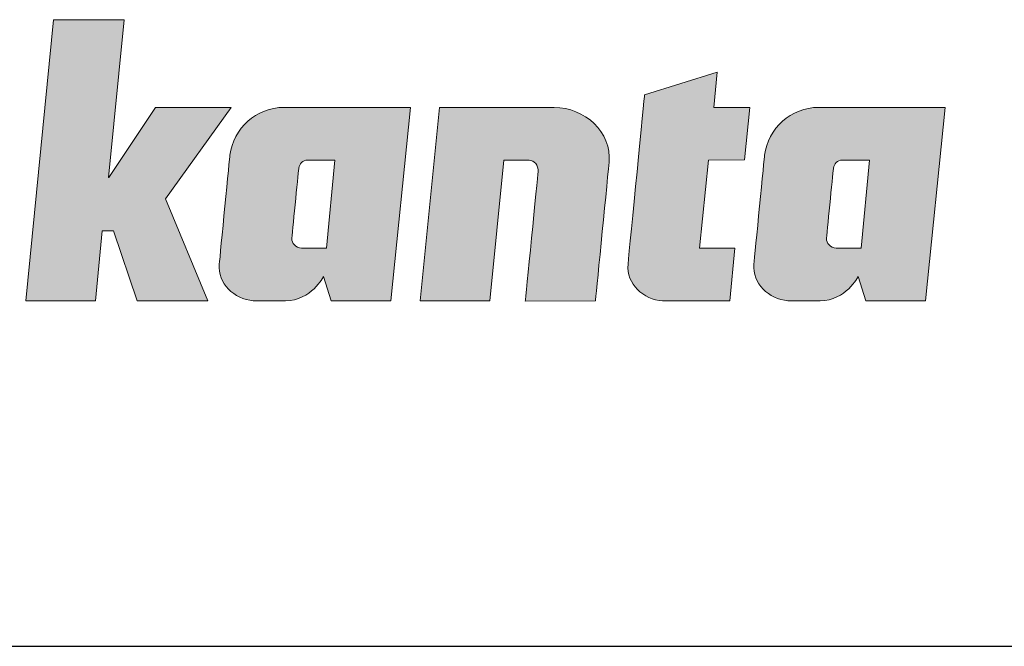
# Model space of a CAD drawing. Units: millimetres. Extents: x 0 to 35167, y -848 to 4464.
# Drawn here: x 8665 to 8745, y 2661 to 2712 of the extents above; entities that cross this region are included whole.
import ezdxf
from ezdxf.enums import TextEntityAlignment as Align

# ---------------------------------------------------------------- set-up
doc = ezdxf.new("R2010")
doc.units = ezdxf.units.MM
doc.header["$LTSCALE"] = 10
doc.layers.get('0').update_dxf_attribs({"color": 1, "linetype": 'CONTINUOUS'})
for name, color, linetype in [('Layer 1', 7, 'CONTINUOUS'), ('R0N010', 7, 'CONTINUOUS'), ('R8MERKINNAT', 7, 'CONTINUOUS')]:
    doc.layers.add(name, color=color, linetype=linetype)
doc.styles.add('Arial nimiö', font='txt')
doc.styles.add('Arial_Annotativ', font='arial.ttf')

# ---------------------------------------------------------------- blocks, each defined once
blk = doc.blocks.new('A4')
at = {"true_color": 0x231f20}
h = blk.add_hatch(color=250, dxfattribs=at)
h.dxf.hatch_style = 1
edge = h.paths.add_edge_path()
edge.add_spline(control_points=[(31.8981, 268.8881), (31.9714, 268.888), (32.0647, 268.8878), (32.1447, 268.8877)], knot_values=[6.312544, 6.312544, 6.312544, 6.312544, 6.625037, 6.625037, 6.625037, 6.625037], degree=3, periodic=0)
edge.add_spline(control_points=[(32.1447, 268.8877), (32.1846, 268.8876), (32.2213, 268.8876), (32.2504, 268.8875)], knot_values=[6.625037, 6.625037, 6.625037, 6.625037, 6.781284, 6.781284, 6.781284, 6.781284], degree=3, periodic=0)
edge.add_spline(control_points=[(32.3174, 268.8874), (32.3174, 268.8874), (32.3174, 268.8874), (32.3174, 268.8874), (32.3174, 268.8874), (32.3174, 268.8874), (32.3174, 268.8874)], knot_values=[6.999786, 6.999786, 6.999786, 6.999786, 7, 7, 7, 7.003448, 7.003448, 7.003448, 7.003448], degree=3, periodic=0)
edge.add_spline(control_points=[(32.3174, 268.8874), (32.3174, 268.8874), (32.3174, 268.8874), (32.3174, 268.8875)], knot_values=[7.003448, 7.003448, 7.003448, 7.003448, 7.005889, 7.005889, 7.005889, 7.005889], degree=3, periodic=0)
edge.add_spline(control_points=[(32.3174, 268.8875), (32.3174, 268.8875), (32.3174, 268.8875), (32.3174, 268.8876)], knot_values=[7.005889, 7.005889, 7.005889, 7.005889, 7.010772, 7.010772, 7.010772, 7.010772], degree=3, periodic=0)
edge.add_spline(control_points=[(32.3174, 268.8876), (32.3174, 268.8876), (32.3174, 268.8877), (32.3174, 268.8877)], knot_values=[7.010772, 7.010772, 7.010772, 7.010772, 7.015655, 7.015655, 7.015655, 7.015655], degree=3, periodic=0)
edge.add_spline(control_points=[(32.3174, 268.8877), (32.3174, 268.8882), (32.3175, 268.8894), (32.3177, 268.8911)], knot_values=[7.015655, 7.015655, 7.015655, 7.015655, 7.054716, 7.054716, 7.054716, 7.054716], degree=3, periodic=0)
edge.add_spline(control_points=[(32.3177, 268.8911), (32.3179, 268.8929), (32.3181, 268.8952), (32.3183, 268.898)], knot_values=[7.054716, 7.054716, 7.054716, 7.054716, 7.093778, 7.093778, 7.093778, 7.093778], degree=3, periodic=0)
edge.add_spline(control_points=[(32.3183, 268.898), (32.3189, 268.9037), (32.3196, 268.9115), (32.3205, 268.9211)], knot_values=[7.093778, 7.093778, 7.093778, 7.093778, 7.171902, 7.171902, 7.171902, 7.171902], degree=3, periodic=0)
edge.add_spline(control_points=[(32.3205, 268.9211), (32.3214, 268.9306), (32.3224, 268.9419), (32.3236, 268.9544)], knot_values=[7.171902, 7.171902, 7.171902, 7.171902, 7.250025, 7.250025, 7.250025, 7.250025], degree=3, periodic=0)
edge.add_spline(control_points=[(32.3236, 268.9544), (32.3283, 269.0047), (32.3349, 269.0759), (32.3411, 269.1419)], knot_values=[7.250025, 7.250025, 7.250025, 7.250025, 7.562519, 7.562519, 7.562519, 7.562519], degree=3, periodic=0)
edge.add_spline(control_points=[(32.3411, 269.1419), (32.3473, 269.2079), (32.3529, 269.2686), (32.3557, 269.2979)], knot_values=[7.562519, 7.562519, 7.562519, 7.562519, 7.875012, 7.875012, 7.875012, 7.875012], degree=3, periodic=0)
edge.add_spline(control_points=[(32.3574, 269.3164), (32.3574, 269.3164), (32.3574, 269.3164), (32.3574, 269.3164), (32.3574, 269.3164), (32.3574, 269.3164), (32.3574, 269.3164)], knot_values=[7.999522, 7.999522, 7.999522, 7.999522, 8, 8, 8, 8.001353, 8.001353, 8.001353, 8.001353], degree=3, periodic=0)
edge.add_spline(control_points=[(32.3574, 269.3164), (32.3574, 269.3164), (32.3574, 269.3164), (32.3574, 269.3164)], knot_values=[8.001353, 8.001353, 8.001353, 8.001353, 8.001963, 8.001963, 8.001963, 8.001963], degree=3, periodic=0)
edge.add_spline(control_points=[(32.3574, 269.3164), (32.3574, 269.3164), (32.3574, 269.3164), (32.3573, 269.3164)], knot_values=[8.001963, 8.001963, 8.001963, 8.001963, 8.006846, 8.006846, 8.006846, 8.006846], degree=3, periodic=0)
edge.add_spline(control_points=[(32.3573, 269.3164), (32.3573, 269.3164), (32.3573, 269.3164), (32.3573, 269.3164)], knot_values=[8.006846, 8.006846, 8.006846, 8.006846, 8.011729, 8.011729, 8.011729, 8.011729], degree=3, periodic=0)
edge.add_spline(control_points=[(32.3573, 269.3164), (32.3572, 269.3164), (32.3571, 269.3164), (32.357, 269.3164)], knot_values=[8.011729, 8.011729, 8.011729, 8.011729, 8.021494, 8.021494, 8.021494, 8.021494], degree=3, periodic=0)
edge.add_spline(control_points=[(32.357, 269.3164), (32.3569, 269.3164), (32.3567, 269.3164), (32.3566, 269.3164)], knot_values=[8.021494, 8.021494, 8.021494, 8.021494, 8.031259, 8.031259, 8.031259, 8.031259], degree=3, periodic=0)
edge.add_spline(control_points=[(32.3566, 269.3164), (32.3552, 269.3164), (32.3522, 269.3164), (32.3479, 269.3164)], knot_values=[8.031259, 8.031259, 8.031259, 8.031259, 8.109383, 8.109383, 8.109383, 8.109383], degree=3, periodic=0)
edge.add_spline(control_points=[(32.3479, 269.3164), (32.3435, 269.3164), (32.3378, 269.3164), (32.331, 269.3164)], knot_values=[8.109383, 8.109383, 8.109383, 8.109383, 8.187506, 8.187506, 8.187506, 8.187506], degree=3, periodic=0)
edge.add_spline(control_points=[(32.331, 269.3164), (32.3174, 269.3164), (32.2994, 269.3164), (32.2793, 269.3164)], knot_values=[8.187506, 8.187506, 8.187506, 8.187506, 8.343753, 8.343753, 8.343753, 8.343753], degree=3, periodic=0)
edge.add_spline(control_points=[(32.2793, 269.3164), (32.2591, 269.3164), (32.2368, 269.3164), (32.2145, 269.3164)], knot_values=[8.343753, 8.343753, 8.343753, 8.343753, 8.5, 8.5, 8.5, 8.5], degree=3, periodic=0)
edge.add_spline(control_points=[(32.2145, 269.3164), (32.1921, 269.3164), (32.1698, 269.3164), (32.1497, 269.3164)], knot_values=[8.5, 8.5, 8.5, 8.5, 8.656247, 8.656247, 8.656247, 8.656247], degree=3, periodic=0)
edge.add_spline(control_points=[(32.1497, 269.3164), (32.1295, 269.3164), (32.1115, 269.3164), (32.0979, 269.3164)], knot_values=[8.656247, 8.656247, 8.656247, 8.656247, 8.812494, 8.812494, 8.812494, 8.812494], degree=3, periodic=0)
edge.add_spline(control_points=[(32.0979, 269.3164), (32.0911, 269.3164), (32.0854, 269.3164), (32.0811, 269.3164)], knot_values=[8.812494, 8.812494, 8.812494, 8.812494, 8.890617, 8.890617, 8.890617, 8.890617], degree=3, periodic=0)
edge.add_spline(control_points=[(32.0811, 269.3164), (32.0767, 269.3164), (32.0737, 269.3164), (32.0724, 269.3164)], knot_values=[8.890617, 8.890617, 8.890617, 8.890617, 8.968741, 8.968741, 8.968741, 8.968741], degree=3, periodic=0)
edge.add_spline(control_points=[(32.0724, 269.3164), (32.0722, 269.3164), (32.0721, 269.3164), (32.0719, 269.3164)], knot_values=[8.968741, 8.968741, 8.968741, 8.968741, 8.978506, 8.978506, 8.978506, 8.978506], degree=3, periodic=0)
edge.add_spline(control_points=[(32.0719, 269.3164), (32.0718, 269.3164), (32.0717, 269.3164), (32.0717, 269.3164)], knot_values=[8.978506, 8.978506, 8.978506, 8.978506, 8.988271, 8.988271, 8.988271, 8.988271], degree=3, periodic=0)
edge.add_spline(control_points=[(32.0717, 269.3164), (32.0716, 269.3164), (32.0716, 269.3164), (32.0716, 269.3164)], knot_values=[8.988271, 8.988271, 8.988271, 8.988271, 8.993154, 8.993154, 8.993154, 8.993154], degree=3, periodic=0)
edge.add_spline(control_points=[(32.0716, 269.3164), (32.0716, 269.3164), (32.0716, 269.3164), (32.0716, 269.3164)], knot_values=[8.993154, 8.993154, 8.993154, 8.993154, 8.998037, 8.998037, 8.998037, 8.998037], degree=3, periodic=0)
edge.add_spline(control_points=[(32.0716, 269.3164), (32.0716, 269.3164), (32.0716, 269.3164), (32.0716, 269.3164)], knot_values=[8.998037, 8.998037, 8.998037, 8.998037, 8.998647, 8.998647, 8.998647, 8.998647], degree=3, periodic=0)
edge.add_spline(control_points=[(32.0746, 269.3471), (32.0795, 269.3959), (32.0896, 269.4971), (32.1006, 269.607)], knot_values=[9.124987, 9.124987, 9.124987, 9.124987, 9.437481, 9.437481, 9.437481, 9.437481], degree=3, periodic=0)
edge.add_spline(control_points=[(32.1006, 269.607), (32.1116, 269.7169), (32.1234, 269.8355), (32.1318, 269.9193)], knot_values=[9.437481, 9.437481, 9.437481, 9.437481, 9.749975, 9.749975, 9.749975, 9.749975], degree=3, periodic=0)
edge.add_spline(control_points=[(32.1318, 269.9193), (32.1339, 269.9402), (32.1358, 269.9589), (32.1373, 269.9748)], knot_values=[9.749975, 9.749975, 9.749975, 9.749975, 9.828098, 9.828098, 9.828098, 9.828098], degree=3, periodic=0)
edge.add_spline(control_points=[(32.1373, 269.9748), (32.1389, 269.9907), (32.1402, 270.0038), (32.1412, 270.0133)], knot_values=[9.828098, 9.828098, 9.828098, 9.828098, 9.906222, 9.906222, 9.906222, 9.906222], degree=3, periodic=0)
edge.add_spline(control_points=[(32.1412, 270.0133), (32.1417, 270.018), (32.142, 270.0219), (32.1423, 270.0247)], knot_values=[9.906222, 9.906222, 9.906222, 9.906222, 9.945284, 9.945284, 9.945284, 9.945284], degree=3, periodic=0)
edge.add_spline(control_points=[(32.1423, 270.0247), (32.1426, 270.0276), (32.1428, 270.0295), (32.1429, 270.0304)], knot_values=[9.945284, 9.945284, 9.945284, 9.945284, 9.984345, 9.984345, 9.984345, 9.984345], degree=3, periodic=0)
edge.add_spline(control_points=[(32.1429, 270.0304), (32.1429, 270.0305), (32.1429, 270.0306), (32.1429, 270.0307)], knot_values=[9.984345, 9.984345, 9.984345, 9.984345, 9.989228, 9.989228, 9.989228, 9.989228], degree=3, periodic=0)
edge.add_spline(control_points=[(32.1429, 270.0307), (32.1429, 270.0308), (32.1429, 270.0308), (32.1429, 270.0309)], knot_values=[9.989228, 9.989228, 9.989228, 9.989228, 9.994111, 9.994111, 9.994111, 9.994111], degree=3, periodic=0)
edge.add_spline(control_points=[(32.1429, 270.0309), (32.1429, 270.0309), (32.1429, 270.0309), (32.1429, 270.0309)], knot_values=[9.994111, 9.994111, 9.994111, 9.994111, 9.996552, 9.996552, 9.996552, 9.996552], degree=3, periodic=0)
edge.add_spline(control_points=[(32.1429, 270.0309), (32.1429, 270.0309), (32.1429, 270.0309), (32.1429, 270.0309)], knot_values=[9.996552, 9.996552, 9.996552, 9.996552, 9.998993, 9.998993, 9.998993, 9.998993], degree=3, periodic=0)
edge.add_spline(control_points=[(32.1429, 270.0309), (32.1429, 270.0309), (32.1429, 270.0309), (32.1429, 270.0309)], knot_values=[9.998993, 9.998993, 9.998993, 9.998993, 9.999299, 9.999299, 9.999299, 9.999299], degree=3, periodic=0)
edge.add_spline(control_points=[(32.1462, 270.0309), (32.1516, 270.031), (32.1632, 270.031), (32.1789, 270.0311)], knot_values=[10.062469, 10.062469, 10.062469, 10.062469, 10.218716, 10.218716, 10.218716, 10.218716], degree=3, periodic=0)
edge.add_spline(control_points=[(32.1789, 270.0311), (32.1945, 270.0312), (32.2142, 270.0313), (32.2357, 270.0314)], knot_values=[10.218716, 10.218716, 10.218716, 10.218716, 10.374963, 10.374963, 10.374963, 10.374963], degree=3, periodic=0)
edge.add_spline(control_points=[(32.2357, 270.0314), (32.2786, 270.0316), (32.3287, 270.0318), (32.3681, 270.032)], knot_values=[10.374963, 10.374963, 10.374963, 10.374963, 10.687456, 10.687456, 10.687456, 10.687456], degree=3, periodic=0)
edge.add_spline(control_points=[(32.3681, 270.032), (32.4075, 270.0322), (32.4361, 270.0323), (32.4361, 270.0323), (32.4361, 270.0323), (32.4468, 270.1388), (32.4575, 270.2453)], knot_values=[10.687456, 10.687456, 10.687456, 10.687456, 11, 11, 11, 11.5, 11.5, 11.5, 11.5], degree=3, periodic=0)
edge.add_spline(control_points=[(32.4575, 270.2453), (32.4682, 270.3518), (32.4789, 270.4583), (32.4789, 270.4583)], knot_values=[0.5, 0.5, 0.5, 0.5, 1, 1, 1, 1], degree=3, periodic=0)
edge.add_spline(control_points=[(32.4789, 270.4583), (32.4789, 270.4583), (32.1873, 270.4583), (32.1873, 270.4583)], knot_values=[1.00001, 1.00001, 1.00001, 1.00001, 1.99999, 1.99999, 1.99999, 1.99999], degree=3, periodic=0)
edge.add_spline(control_points=[(32.1873, 270.4583), (32.1873, 270.4583), (32.2145, 270.7456), (32.2145, 270.7456)], knot_values=[2.00001, 2.00001, 2.00001, 2.00001, 2.99999, 2.99999, 2.99999, 2.99999], degree=3, periodic=0)
edge.add_spline(control_points=[(32.2145, 270.7456), (32.2145, 270.7456), (32.067, 270.6993), (31.9195, 270.6529)], knot_values=[3, 3, 3, 3, 3.5, 3.5, 3.5, 3.5], degree=3, periodic=0)
edge.add_spline(control_points=[(31.9195, 270.6529), (31.772, 270.6065), (31.6244, 270.5601), (31.6244, 270.5601), (31.6244, 270.5601), (31.5066, 269.3553), (31.4905, 269.185)], knot_values=[3.5, 3.5, 3.5, 3.5, 4, 4, 4, 5, 5, 5, 5], degree=3, periodic=0)
edge.add_spline(control_points=[(31.4905, 269.185), (31.4755, 269.0269), (31.6149, 268.8971), (31.7715, 268.8883), (31.7715, 268.8883), (31.8248, 268.8882), (31.8981, 268.8881)], knot_values=[5, 5, 5, 5, 6, 6, 6, 6.312544, 6.312544, 6.312544, 6.312544], degree=3, periodic=0)
h = blk.add_hatch(color=250, dxfattribs=at)
h.dxf.hatch_style = 1
edge = h.paths.add_edge_path()
edge.add_spline(control_points=[(28.7086, 268.8889), (28.9178, 268.8889), (29.0165, 269.0843), (29.0165, 269.0843), (29.0165, 269.0843), (29.0787, 268.8874), (29.0787, 268.8874), (29.0787, 268.8874), (29.5646, 268.8874), (29.5646, 268.8874), (29.5646, 268.8874), (29.7234, 270.4583), (29.7234, 270.4583), (29.7234, 270.4583), (28.6976, 270.4583), (28.6976, 270.4583)], knot_values=[4, 4, 4, 4, 5, 5, 5, 6, 6, 6, 7, 7, 7, 8, 8, 8, 9, 9, 9, 9], degree=3, periodic=0)
edge.add_spline(control_points=[(28.6976, 270.4583), (28.4711, 270.4583), (28.2846, 270.2888), (28.2568, 270.07), (28.2568, 270.07), (28.178, 269.2632), (28.1708, 269.185)], knot_values=[0, 0, 0, 0, 1, 1, 1, 2, 2, 2, 2], degree=3, periodic=0)
edge.add_spline(control_points=[(28.1708, 269.185), (28.1563, 269.0286), (28.2924, 268.9001), (28.4466, 268.8889)], knot_values=[2, 2, 2, 2, 3, 3, 3, 3], degree=3, periodic=0)
edge.add_spline(control_points=[(28.4466, 268.8889), (28.4466, 268.8889), (28.5208, 268.8889), (28.7086, 268.8889)], knot_values=[3.00001, 3.00001, 3.00001, 3.00001, 4, 4, 4, 4], degree=3, periodic=0)
edge = h.paths.add_edge_path(flags=16)
edge.add_spline(control_points=[(28.7596, 269.3954), (28.7691, 269.4939), (28.8163, 269.9661), (28.8163, 269.9661)], knot_values=[2, 2, 2, 2, 3, 3, 3, 3], degree=3, periodic=0)
edge.add_spline(control_points=[(28.8163, 269.9661), (28.822, 270.0008), (28.8501, 270.0275), (28.8855, 270.0309), (28.8855, 270.0309), (28.8995, 270.0309), (28.9206, 270.0309)], knot_values=[3, 3, 3, 3, 4, 4, 4, 4.250015, 4.250015, 4.250015, 4.250015], degree=3, periodic=0)
edge.add_spline(control_points=[(28.9206, 270.0309), (28.9417, 270.0309), (28.9698, 270.0309), (28.9978, 270.0309)], knot_values=[4.250015, 4.250015, 4.250015, 4.250015, 4.50001, 4.50001, 4.50001, 4.50001], degree=3, periodic=0)
edge.add_spline(control_points=[(28.9978, 270.0309), (29.0119, 270.0309), (29.0259, 270.0309), (29.0391, 270.0309)], knot_values=[4.50001, 4.50001, 4.50001, 4.50001, 4.625007, 4.625007, 4.625007, 4.625007], degree=3, periodic=0)
edge.add_spline(control_points=[(29.0391, 270.0309), (29.0523, 270.0309), (29.0646, 270.0309), (29.0751, 270.0309)], knot_values=[4.625007, 4.625007, 4.625007, 4.625007, 4.750005, 4.750005, 4.750005, 4.750005], degree=3, periodic=0)
edge.add_spline(control_points=[(29.0751, 270.0309), (29.0804, 270.0309), (29.0852, 270.0309), (29.0895, 270.0309)], knot_values=[4.750005, 4.750005, 4.750005, 4.750005, 4.812504, 4.812504, 4.812504, 4.812504], degree=3, periodic=0)
edge.add_spline(control_points=[(29.0895, 270.0309), (29.0937, 270.0309), (29.0975, 270.0309), (29.1005, 270.0309)], knot_values=[4.812504, 4.812504, 4.812504, 4.812504, 4.875002, 4.875002, 4.875002, 4.875002], degree=3, periodic=0)
edge.add_spline(control_points=[(29.1005, 270.0309), (29.1021, 270.0309), (29.1034, 270.0309), (29.1046, 270.0309)], knot_values=[4.875002, 4.875002, 4.875002, 4.875002, 4.906252, 4.906252, 4.906252, 4.906252], degree=3, periodic=0)
edge.add_spline(control_points=[(29.1046, 270.0309), (29.1058, 270.0309), (29.1068, 270.0309), (29.1077, 270.0309)], knot_values=[4.906252, 4.906252, 4.906252, 4.906252, 4.937501, 4.937501, 4.937501, 4.937501], degree=3, periodic=0)
edge.add_spline(control_points=[(29.1077, 270.0309), (29.1081, 270.0309), (29.1084, 270.0309), (29.1088, 270.0309)], knot_values=[4.937501, 4.937501, 4.937501, 4.937501, 4.953126, 4.953126, 4.953126, 4.953126], degree=3, periodic=0)
edge.add_spline(control_points=[(29.1088, 270.0309), (29.1091, 270.0309), (29.1093, 270.0309), (29.1096, 270.0309)], knot_values=[4.953126, 4.953126, 4.953126, 4.953126, 4.968751, 4.968751, 4.968751, 4.968751], degree=3, periodic=0)
edge.add_spline(control_points=[(29.1096, 270.0309), (29.1097, 270.0309), (29.1098, 270.0309), (29.1098, 270.0309)], knot_values=[4.968751, 4.968751, 4.968751, 4.968751, 4.976563, 4.976563, 4.976563, 4.976563], degree=3, periodic=0)
edge.add_spline(control_points=[(29.1098, 270.0309), (29.1099, 270.0309), (29.11, 270.0309), (29.11, 270.0309)], knot_values=[4.976563, 4.976563, 4.976563, 4.976563, 4.984375, 4.984375, 4.984375, 4.984375], degree=3, periodic=0)
edge.add_spline(control_points=[(29.11, 270.0309), (29.1101, 270.0309), (29.1101, 270.0309), (29.1101, 270.0309)], knot_values=[4.984375, 4.984375, 4.984375, 4.984375, 4.988281, 4.988281, 4.988281, 4.988281], degree=3, periodic=0)
edge.add_spline(control_points=[(29.1101, 270.0309), (29.1101, 270.0309), (29.1101, 270.0309), (29.1102, 270.0309)], knot_values=[4.988281, 4.988281, 4.988281, 4.988281, 4.992188, 4.992188, 4.992188, 4.992188], degree=3, periodic=0)
edge.add_spline(control_points=[(29.1102, 270.0309), (29.1102, 270.0309), (29.1102, 270.0309), (29.1102, 270.0309)], knot_values=[4.992188, 4.992188, 4.992188, 4.992188, 4.994141, 4.994141, 4.994141, 4.994141], degree=3, periodic=0)
edge.add_spline(control_points=[(29.1102, 270.0309), (29.1102, 270.0309), (29.1102, 270.0309), (29.1102, 270.0309)], knot_values=[4.994141, 4.994141, 4.994141, 4.994141, 4.996094, 4.996094, 4.996094, 4.996094], degree=3, periodic=0)
edge.add_spline(control_points=[(29.1102, 270.0309), (29.1102, 270.0309), (29.1102, 270.0309), (29.1102, 270.0309)], knot_values=[4.996094, 4.996094, 4.996094, 4.996094, 4.99707, 4.99707, 4.99707, 4.99707], degree=3, periodic=0)
edge.add_spline(control_points=[(29.1102, 270.0309), (29.1102, 270.0309), (29.1102, 270.0309), (29.1102, 270.0309)], knot_values=[4.99707, 4.99707, 4.99707, 4.99707, 4.998047, 4.998047, 4.998047, 4.998047], degree=3, periodic=0)
edge.add_spline(control_points=[(29.1102, 270.0309), (29.1102, 270.0309), (29.1102, 270.0309), (29.1102, 270.0309)], knot_values=[4.998047, 4.998047, 4.998047, 4.998047, 4.998535, 4.998535, 4.998535, 4.998535], degree=3, periodic=0)
edge.add_spline(control_points=[(29.1102, 270.0309), (29.1102, 270.0309), (29.1102, 270.0309), (29.1102, 270.0309), (29.1102, 270.0309), (29.093, 269.8523), (29.0759, 269.6737)], knot_values=[4.998535, 4.998535, 4.998535, 4.998535, 5, 5, 5, 5.49999, 5.49999, 5.49999, 5.49999], degree=3, periodic=0)
edge.add_spline(control_points=[(29.0759, 269.6737), (29.0587, 269.495), (29.0415, 269.3164), (29.0415, 269.3164)], knot_values=[5.49999, 5.49999, 5.49999, 5.49999, 6, 6, 6, 6], degree=3, periodic=0)
edge.add_spline(control_points=[(29.0415, 269.3164), (29.0415, 269.3164), (28.8384, 269.3164), (28.8384, 269.3164)], knot_values=[0.00001, 0.00001, 0.00001, 0.00001, 1, 1, 1, 1], degree=3, periodic=0)
edge.add_spline(control_points=[(28.8384, 269.3164), (28.7948, 269.3165), (28.7558, 269.3565), (28.7596, 269.3954)], knot_values=[1, 1, 1, 1, 2, 2, 2, 2], degree=3, periodic=0)
h = blk.add_hatch(color=250, dxfattribs=at)
h.dxf.hatch_style = 1
edge = h.paths.add_edge_path()
edge.add_spline(control_points=[(30.7599, 269.9345), (30.7573, 269.8963), (30.6556, 268.8859), (30.6556, 268.8859), (30.6556, 268.8859), (31.2261, 268.8874), (31.2261, 268.8874), (31.2261, 268.8874), (31.3121, 269.7607), (31.3365, 270.0124)], knot_values=[7, 7, 7, 7, 8, 8, 8, 9, 9, 9, 10, 10, 10, 10], degree=3, periodic=0)
edge.add_spline(control_points=[(31.3365, 270.0124), (31.36, 270.2576), (31.1366, 270.4583), (30.8905, 270.4583), (30.8905, 270.4583), (30.6574, 270.4583), (30.4243, 270.4583)], knot_values=[0, 0, 0, 0, 1, 1, 1, 1.5, 1.5, 1.5, 1.5], degree=3, periodic=0)
edge.add_spline(control_points=[(30.4243, 270.4583), (30.1912, 270.4583), (29.9582, 270.4583), (29.9582, 270.4583), (29.9582, 270.4583), (29.9192, 270.066), (29.8803, 269.6736)], knot_values=[1.5, 1.5, 1.5, 1.5, 2, 2, 2, 2.5, 2.5, 2.5, 2.5], degree=3, periodic=0)
edge.add_spline(control_points=[(29.8803, 269.6736), (29.8414, 269.2812), (29.8024, 268.8889), (29.8024, 268.8889), (29.8024, 268.8889), (29.9439, 268.8885), (30.0854, 268.8881)], knot_values=[2.5, 2.5, 2.5, 2.5, 3, 3, 3, 3.5, 3.5, 3.5, 3.5], degree=3, periodic=0)
edge.add_spline(control_points=[(30.0854, 268.8881), (30.227, 268.8878), (30.3685, 268.8874), (30.3685, 268.8874), (30.3685, 268.8874), (30.3967, 269.1733), (30.4249, 269.4592)], knot_values=[3.5, 3.5, 3.5, 3.5, 4, 4, 4, 4.5, 4.5, 4.5, 4.5], degree=3, periodic=0)
edge.add_spline(control_points=[(30.4249, 269.4592), (30.4531, 269.745), (30.4813, 270.0309), (30.4813, 270.0309)], knot_values=[4.5, 4.5, 4.5, 4.5, 5, 5, 5, 5], degree=3, periodic=0)
edge.add_spline(control_points=[(30.4813, 270.0309), (30.4813, 270.0309), (30.6862, 270.0309), (30.6862, 270.0309)], knot_values=[5.00001, 5.00001, 5.00001, 5.00001, 6, 6, 6, 6], degree=3, periodic=0)
edge.add_spline(control_points=[(30.6862, 270.0309), (30.7282, 270.0289), (30.7638, 269.9901), (30.7599, 269.9345)], knot_values=[6, 6, 6, 6, 7, 7, 7, 7], degree=3, periodic=0)
h = blk.add_hatch(color=250, dxfattribs=at)
h.dxf.hatch_style = 1
edge = h.paths.add_edge_path()
edge.add_spline(control_points=[(32.7887, 268.8889), (32.7887, 268.8889), (32.863, 268.8889), (33.0507, 268.8889)], knot_values=[3.00001, 3.00001, 3.00001, 3.00001, 4, 4, 4, 4], degree=3, periodic=0)
edge.add_spline(control_points=[(33.0507, 268.8889), (33.2601, 268.8889), (33.3588, 269.0843), (33.3588, 269.0843), (33.3588, 269.0843), (33.421, 268.8874), (33.421, 268.8874), (33.421, 268.8874), (33.9069, 268.8874), (33.9069, 268.8874), (33.9069, 268.8874), (34.0655, 270.4583), (34.0655, 270.4583), (34.0655, 270.4583), (33.0398, 270.4583), (33.0398, 270.4583)], knot_values=[4, 4, 4, 4, 5, 5, 5, 6, 6, 6, 7, 7, 7, 8, 8, 8, 9, 9, 9, 9], degree=3, periodic=0)
edge.add_spline(control_points=[(33.0398, 270.4583), (32.8134, 270.4583), (32.6267, 270.2888), (32.5991, 270.07), (32.5991, 270.07), (32.5202, 269.2632), (32.5129, 269.185)], knot_values=[0, 0, 0, 0, 1, 1, 1, 2, 2, 2, 2], degree=3, periodic=0)
edge.add_spline(control_points=[(32.5129, 269.185), (32.4986, 269.0286), (32.6347, 268.9001), (32.7887, 268.8889)], knot_values=[2, 2, 2, 2, 3, 3, 3, 3], degree=3, periodic=0)
edge = h.paths.add_edge_path(flags=16)
edge.add_spline(control_points=[(33.1018, 269.3954), (33.1114, 269.4939), (33.1586, 269.9661), (33.1586, 269.9661)], knot_values=[2, 2, 2, 2, 3, 3, 3, 3], degree=3, periodic=0)
edge.add_spline(control_points=[(33.1586, 269.9661), (33.1643, 270.0008), (33.1924, 270.0275), (33.2277, 270.0309), (33.2277, 270.0309), (33.2418, 270.0309), (33.2628, 270.0309)], knot_values=[3, 3, 3, 3, 4, 4, 4, 4.250015, 4.250015, 4.250015, 4.250015], degree=3, periodic=0)
edge.add_spline(control_points=[(33.2628, 270.0309), (33.2839, 270.0309), (33.312, 270.0309), (33.3401, 270.0309)], knot_values=[4.250015, 4.250015, 4.250015, 4.250015, 4.50001, 4.50001, 4.50001, 4.50001], degree=3, periodic=0)
edge.add_spline(control_points=[(33.3401, 270.0309), (33.3541, 270.0309), (33.3682, 270.0309), (33.3813, 270.0309)], knot_values=[4.50001, 4.50001, 4.50001, 4.50001, 4.625007, 4.625007, 4.625007, 4.625007], degree=3, periodic=0)
edge.add_spline(control_points=[(33.3813, 270.0309), (33.3945, 270.0309), (33.4068, 270.0309), (33.4173, 270.0309)], knot_values=[4.625007, 4.625007, 4.625007, 4.625007, 4.750005, 4.750005, 4.750005, 4.750005], degree=3, periodic=0)
edge.add_spline(control_points=[(33.4173, 270.0309), (33.4226, 270.0309), (33.4274, 270.0309), (33.4317, 270.0309)], knot_values=[4.750005, 4.750005, 4.750005, 4.750005, 4.812504, 4.812504, 4.812504, 4.812504], degree=3, periodic=0)
edge.add_spline(control_points=[(33.4317, 270.0309), (33.436, 270.0309), (33.4397, 270.0309), (33.4428, 270.0309)], knot_values=[4.812504, 4.812504, 4.812504, 4.812504, 4.875002, 4.875002, 4.875002, 4.875002], degree=3, periodic=0)
edge.add_spline(control_points=[(33.4428, 270.0309), (33.4443, 270.0309), (33.4457, 270.0309), (33.4469, 270.0309)], knot_values=[4.875002, 4.875002, 4.875002, 4.875002, 4.906252, 4.906252, 4.906252, 4.906252], degree=3, periodic=0)
edge.add_spline(control_points=[(33.4469, 270.0309), (33.4481, 270.0309), (33.4491, 270.0309), (33.4499, 270.0309)], knot_values=[4.906252, 4.906252, 4.906252, 4.906252, 4.937501, 4.937501, 4.937501, 4.937501], degree=3, periodic=0)
edge.add_spline(control_points=[(33.4499, 270.0309), (33.4503, 270.0309), (33.4507, 270.0309), (33.451, 270.0309)], knot_values=[4.937501, 4.937501, 4.937501, 4.937501, 4.953126, 4.953126, 4.953126, 4.953126], degree=3, periodic=0)
edge.add_spline(control_points=[(33.451, 270.0309), (33.4513, 270.0309), (33.4516, 270.0309), (33.4518, 270.0309)], knot_values=[4.953126, 4.953126, 4.953126, 4.953126, 4.968751, 4.968751, 4.968751, 4.968751], degree=3, periodic=0)
edge.add_spline(control_points=[(33.4518, 270.0309), (33.4519, 270.0309), (33.452, 270.0309), (33.4521, 270.0309)], knot_values=[4.968751, 4.968751, 4.968751, 4.968751, 4.976563, 4.976563, 4.976563, 4.976563], degree=3, periodic=0)
edge.add_spline(control_points=[(33.4521, 270.0309), (33.4521, 270.0309), (33.4522, 270.0309), (33.4523, 270.0309)], knot_values=[4.976563, 4.976563, 4.976563, 4.976563, 4.984375, 4.984375, 4.984375, 4.984375], degree=3, periodic=0)
edge.add_spline(control_points=[(33.4523, 270.0309), (33.4523, 270.0309), (33.4523, 270.0309), (33.4523, 270.0309)], knot_values=[4.984375, 4.984375, 4.984375, 4.984375, 4.988281, 4.988281, 4.988281, 4.988281], degree=3, periodic=0)
edge.add_spline(control_points=[(33.4523, 270.0309), (33.4523, 270.0309), (33.4524, 270.0309), (33.4524, 270.0309)], knot_values=[4.988281, 4.988281, 4.988281, 4.988281, 4.992188, 4.992188, 4.992188, 4.992188], degree=3, periodic=0)
edge.add_spline(control_points=[(33.4524, 270.0309), (33.4524, 270.0309), (33.4524, 270.0309), (33.4524, 270.0309)], knot_values=[4.992188, 4.992188, 4.992188, 4.992188, 4.994141, 4.994141, 4.994141, 4.994141], degree=3, periodic=0)
edge.add_spline(control_points=[(33.4524, 270.0309), (33.4524, 270.0309), (33.4524, 270.0309), (33.4524, 270.0309)], knot_values=[4.994141, 4.994141, 4.994141, 4.994141, 4.996094, 4.996094, 4.996094, 4.996094], degree=3, periodic=0)
edge.add_spline(control_points=[(33.4524, 270.0309), (33.4524, 270.0309), (33.4524, 270.0309), (33.4524, 270.0309)], knot_values=[4.996094, 4.996094, 4.996094, 4.996094, 4.99707, 4.99707, 4.99707, 4.99707], degree=3, periodic=0)
edge.add_spline(control_points=[(33.4524, 270.0309), (33.4524, 270.0309), (33.4524, 270.0309), (33.4524, 270.0309)], knot_values=[4.99707, 4.99707, 4.99707, 4.99707, 4.998047, 4.998047, 4.998047, 4.998047], degree=3, periodic=0)
edge.add_spline(control_points=[(33.4524, 270.0309), (33.4524, 270.0309), (33.4524, 270.0309), (33.4524, 270.0309)], knot_values=[4.998047, 4.998047, 4.998047, 4.998047, 4.998535, 4.998535, 4.998535, 4.998535], degree=3, periodic=0)
edge.add_spline(control_points=[(33.4524, 270.0309), (33.4524, 270.0309), (33.4524, 270.0309), (33.4524, 270.0309), (33.4524, 270.0309), (33.4353, 269.8523), (33.4181, 269.6737)], knot_values=[4.998535, 4.998535, 4.998535, 4.998535, 5, 5, 5, 5.49999, 5.49999, 5.49999, 5.49999], degree=3, periodic=0)
edge.add_spline(control_points=[(33.4181, 269.6737), (33.4009, 269.495), (33.3838, 269.3164), (33.3838, 269.3164)], knot_values=[5.49999, 5.49999, 5.49999, 5.49999, 6, 6, 6, 6], degree=3, periodic=0)
edge.add_spline(control_points=[(33.3838, 269.3164), (33.3838, 269.3164), (33.1806, 269.3164), (33.1806, 269.3164)], knot_values=[0.00001, 0.00001, 0.00001, 0.00001, 1, 1, 1, 1], degree=3, periodic=0)
edge.add_spline(control_points=[(33.1806, 269.3164), (33.1371, 269.3165), (33.0979, 269.3565), (33.1018, 269.3954)], knot_values=[1, 1, 1, 1, 2, 2, 2, 2], degree=3, periodic=0)
at = {"layer": 'Layer 1', "true_color": 0x231f20}
h = blk.add_hatch(color=250, dxfattribs=at)
h.dxf.hatch_style = 2
h.paths.add_polyline_path([(28.2677, 270.4583), (27.653, 270.4583), (27.275, 269.8894), (27.2708, 269.8894), (27.3985, 271.1702), (26.8255, 271.1702), (26.5996, 268.8874), (27.1641, 268.8874), (27.2199, 269.4563), (27.311, 269.4563), (27.5033, 268.8874), (28.0765, 268.8874), (27.7339, 269.7169)])
at = {"color": 15}
blk.add_line((15, 266.0833), (104, 266.0833), dxfattribs=at)
at = {"layer": 'Layer 1', "color": 250, "lineweight": 0, "true_color": 0x231f20}
blk.add_lwpolyline([(28.2677, 270.4583), (27.653, 270.4583), (27.275, 269.8894), (27.2708, 269.8894), (27.3985, 271.1702), (26.8255, 271.1702), (26.5996, 268.8874), (27.1641, 268.8874), (27.2199, 269.4563), (27.311, 269.4563), (27.5033, 268.8874), (28.0765, 268.8874), (27.7339, 269.7169), (28.2677, 270.4583)], dxfattribs=at)
for points, knots in [([(32.4361, 270.0323), (32.4361, 270.0323), (32.4789, 270.4583), (32.4789, 270.4583), (32.4789, 270.4583), (32.1873, 270.4583), (32.1873, 270.4583), (32.1873, 270.4583), (32.2145, 270.7456), (32.2145, 270.7456), (32.2145, 270.7456), (31.6244, 270.5601), (31.6244, 270.5601), (31.6244, 270.5601), (31.5066, 269.3553), (31.4905, 269.185), (31.4755, 269.0269), (31.6149, 268.8971), (31.7715, 268.8883), (31.7715, 268.8883), (32.3174, 268.8874), (32.3174, 268.8874), (32.3174, 268.8874), (32.3574, 269.3164), (32.3574, 269.3164), (32.3574, 269.3164), (32.0716, 269.3164), (32.0716, 269.3164), (32.0716, 269.3164), (32.1429, 270.0309), (32.1429, 270.0309), (32.1429, 270.0309), (32.4361, 270.0323), (32.4361, 270.0323)], [0, 0, 0, 0, 1, 1, 1, 2, 2, 2, 3, 3, 3, 4, 4, 4, 5, 5, 5, 6, 6, 6, 7, 7, 7, 8, 8, 8, 9, 9, 9, 10, 10, 10, 11, 11, 11, 11]), ([(28.6976, 270.4583), (28.4711, 270.4583), (28.2846, 270.2888), (28.2568, 270.07), (28.2568, 270.07), (28.178, 269.2632), (28.1708, 269.185), (28.1563, 269.0286), (28.2924, 268.9001), (28.4466, 268.8889), (28.4466, 268.8889), (28.5208, 268.8889), (28.7086, 268.8889), (28.9178, 268.8889), (29.0165, 269.0843), (29.0165, 269.0843), (29.0165, 269.0843), (29.0787, 268.8874), (29.0787, 268.8874), (29.0787, 268.8874), (29.5646, 268.8874), (29.5646, 268.8874), (29.5646, 268.8874), (29.7234, 270.4583), (29.7234, 270.4583), (29.7234, 270.4583), (28.6976, 270.4583), (28.6976, 270.4583)], [0, 0, 0, 0, 1, 1, 1, 2, 2, 2, 3, 3, 3, 4, 4, 4, 5, 5, 5, 6, 6, 6, 7, 7, 7, 8, 8, 8, 9, 9, 9, 9]), ([(31.3365, 270.0124), (31.36, 270.2576), (31.1366, 270.4583), (30.8905, 270.4583), (30.8905, 270.4583), (29.9582, 270.4583), (29.9582, 270.4583), (29.9582, 270.4583), (29.8024, 268.8889), (29.8024, 268.8889), (29.8024, 268.8889), (30.3685, 268.8874), (30.3685, 268.8874), (30.3685, 268.8874), (30.4813, 270.0309), (30.4813, 270.0309), (30.4813, 270.0309), (30.6862, 270.0309), (30.6862, 270.0309), (30.7282, 270.0289), (30.7638, 269.9901), (30.7599, 269.9345), (30.7573, 269.8963), (30.6556, 268.8859), (30.6556, 268.8859), (30.6556, 268.8859), (31.2261, 268.8874), (31.2261, 268.8874), (31.2261, 268.8874), (31.3121, 269.7607), (31.3365, 270.0124)], [0, 0, 0, 0, 1, 1, 1, 2, 2, 2, 3, 3, 3, 4, 4, 4, 5, 5, 5, 6, 6, 6, 7, 7, 7, 8, 8, 8, 9, 9, 9, 10, 10, 10, 10]), ([(33.0398, 270.4583), (32.8134, 270.4583), (32.6267, 270.2888), (32.5991, 270.07), (32.5991, 270.07), (32.5202, 269.2632), (32.5129, 269.185), (32.4986, 269.0286), (32.6347, 268.9001), (32.7887, 268.8889), (32.7887, 268.8889), (32.863, 268.8889), (33.0507, 268.8889), (33.2601, 268.8889), (33.3588, 269.0843), (33.3588, 269.0843), (33.3588, 269.0843), (33.421, 268.8874), (33.421, 268.8874), (33.421, 268.8874), (33.9069, 268.8874), (33.9069, 268.8874), (33.9069, 268.8874), (34.0655, 270.4583), (34.0655, 270.4583), (34.0655, 270.4583), (33.0398, 270.4583), (33.0398, 270.4583)], [0, 0, 0, 0, 1, 1, 1, 2, 2, 2, 3, 3, 3, 4, 4, 4, 5, 5, 5, 6, 6, 6, 7, 7, 7, 8, 8, 8, 9, 9, 9, 9]), ([(29.0415, 269.3164), (29.0415, 269.3164), (28.8384, 269.3164), (28.8384, 269.3164), (28.7948, 269.3165), (28.7558, 269.3565), (28.7596, 269.3954), (28.7691, 269.4939), (28.8163, 269.9661), (28.8163, 269.9661), (28.822, 270.0008), (28.8501, 270.0275), (28.8855, 270.0309), (28.8855, 270.0309), (29.1102, 270.0309), (29.1102, 270.0309), (29.1102, 270.0309), (29.0415, 269.3164), (29.0415, 269.3164)], [0, 0, 0, 0, 1, 1, 1, 2, 2, 2, 3, 3, 3, 4, 4, 4, 5, 5, 5, 6, 6, 6, 6]), ([(33.3838, 269.3164), (33.3838, 269.3164), (33.1806, 269.3164), (33.1806, 269.3164), (33.1371, 269.3165), (33.0979, 269.3565), (33.1018, 269.3954), (33.1114, 269.4939), (33.1586, 269.9661), (33.1586, 269.9661), (33.1643, 270.0008), (33.1924, 270.0275), (33.2277, 270.0309), (33.2277, 270.0309), (33.4524, 270.0309), (33.4524, 270.0309), (33.4524, 270.0309), (33.3838, 269.3164), (33.3838, 269.3164)], [0, 0, 0, 0, 1, 1, 1, 2, 2, 2, 3, 3, 3, 4, 4, 4, 5, 5, 5, 6, 6, 6, 6])]:
    blk.add_open_spline(points, degree=3, knots=knots, dxfattribs=at)
at = {"layer": 'R0N010', "color": 15}
blk.add_line((15, 266.0833), (195, 266.0833), dxfattribs=at)
at = {"color": 7, "style": 'Arial nimiö'}
blk.add_attdef('TUNNUS', text='', height=5, dxfattribs=at).set_placement((165.5, 276.0833), align=Align.MIDDLE)
at = {"layer": 'R0N010', "style": 'Arial_Annotativ'}
for tag, p in [('STYNO', (105.5, 278.0833)), ('PVM', (105.5, 268.0833)), ('PIIRT', (124.82, 268.0833)), ('SISÄLTÖ1', (105.5, 259.0833)), ('KOHDE1', (16.5, 259.0833)), ('SISÄLTÖ2', (105.5, 255.5833)), ('KOHDE2', (16.5, 255.5833)), ('SISÄLTÖ3', (105.5, 252.0833)), ('KOHDE3', (16.5, 252.0833))]:
    blk.add_attdef(tag, p, '', height=2.5, dxfattribs=at)

msp = doc.modelspace()

# ---------------------------------------------------------------- block references
at = {"layer": 'R8MERKINNAT', "xscale": 10, "yscale": 10, "zscale": 10}
msp.add_blockref('A4', (8400, 0), dxfattribs=at)

doc.saveas('drawing.dxf')
